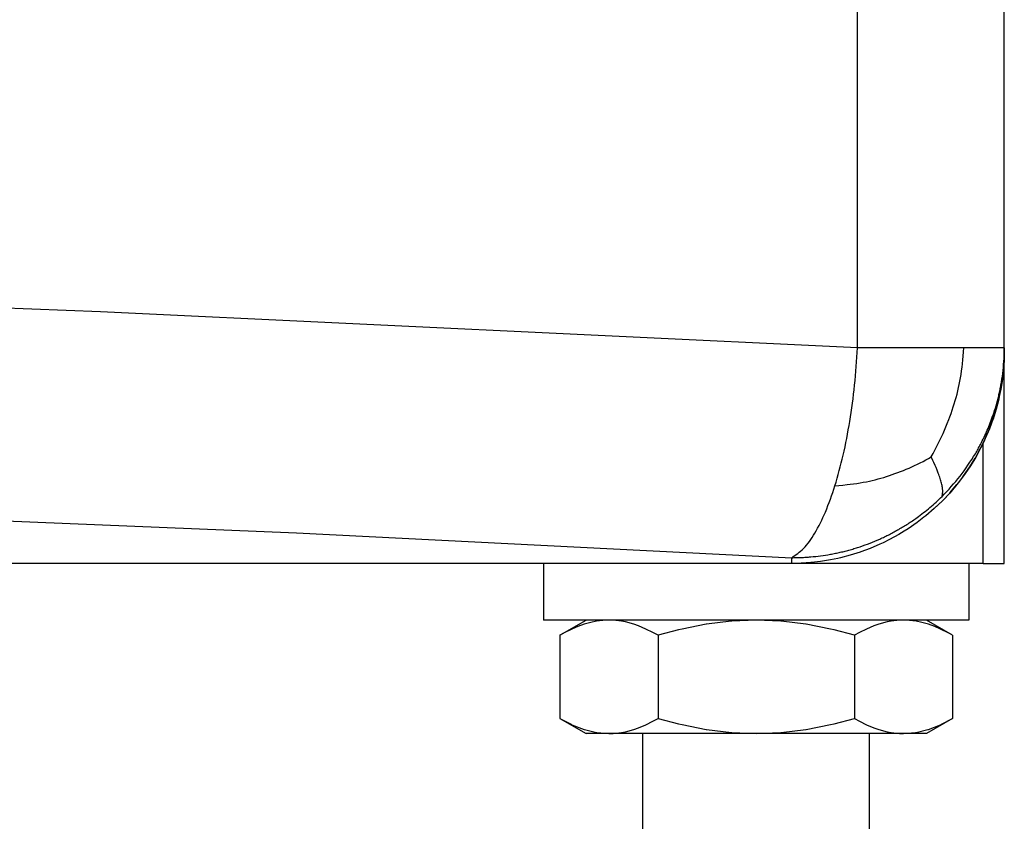
# Model space of a CAD drawing. Units: millimetres. Extents: x -895 to 696, y -1529 to 1859.
# Drawn here: x 566 to 636, y -635 to -579 of the extents above; entities that cross this region are included whole.
import ezdxf

# ---------------------------------------------------------------- set-up
doc = ezdxf.new("R2010")
doc.units = ezdxf.units.MM

# ---------------------------------------------------------------- blocks, each defined once
blk = doc.blocks.new('SE5770')
at = {"color": 7, "linetype": 'Continuous'}
blk.add_line((635.565, -616.997), (635.565, 220.003), dxfattribs=at)
blk = doc.blocks.new('SE5783')
at = {"color": 7, "linetype": 'Continuous'}
blk.add_line((634.065, -616.997), (635.565, -616.997), dxfattribs=at)
blk = doc.blocks.new('SE5784')
at = {"color": 7, "linetype": 'Continuous'}
blk.add_line((634.065, -616.997), (620.565, -616.997), dxfattribs=at)
blk = doc.blocks.new('SE5769')
at = {"color": 3, "linetype": 'Continuous'}
blk.add_line((634.065, -616.997), (634.065, -608.524), dxfattribs=at)
for name in ['SE5770', 'SE5784', 'SE5783']:
    blk.add_blockref(name, (0, 0))
blk = doc.blocks.new('SE6187')
at = {"color": 7, "linetype": 'Continuous'}
blk.add_line((635.565, -601.794), (635.565, 219.066), dxfattribs=at)
blk = doc.blocks.new('SE6189')
at = {"color": 7, "linetype": 'Continuous'}
blk.add_line((620.565, -616.997), (45.565, -616.997), dxfattribs=at)
blk = doc.blocks.new('SE6235')
at = {"color": 7, "linetype": 'Continuous'}
blk.add_line((635.561, -602.124), (635.565, -601.794), dxfattribs=at)
blk = doc.blocks.new('SE6236')
at = {"color": 7, "linetype": 'Continuous'}
blk.add_line((635.565, -601.997), (635.55, -602.664), dxfattribs=at)
blk = doc.blocks.new('SE6237')
at = {"color": 7, "linetype": 'Continuous'}
blk.add_line((635.55, -602.664), (635.504, -603.342), dxfattribs=at)
blk = doc.blocks.new('SE6238')
at = {"color": 7, "linetype": 'Continuous'}
blk.add_line((635.504, -603.342), (635.48, -603.587), dxfattribs=at)
blk = doc.blocks.new('SE6239')
at = {"color": 7, "linetype": 'Continuous'}
blk.add_line((635.48, -603.587), (635.426, -604.029), dxfattribs=at)
blk = doc.blocks.new('SE6240')
at = {"color": 7, "linetype": 'Continuous'}
blk.add_line((635.426, -604.029), (635.315, -604.722), dxfattribs=at)
blk = doc.blocks.new('SE6241')
at = {"color": 7, "linetype": 'Continuous'}
blk.add_line((635.315, -604.722), (635.214, -605.222), dxfattribs=at)
blk = doc.blocks.new('SE6242')
at = {"color": 7, "linetype": 'Continuous'}
blk.add_line((635.214, -605.222), (635.168, -605.424), dxfattribs=at)
blk = doc.blocks.new('SE6243')
at = {"color": 7, "linetype": 'Continuous'}
blk.add_line((635.168, -605.424), (634.987, -606.119), dxfattribs=at)
blk = doc.blocks.new('SE6244')
at = {"color": 7, "linetype": 'Continuous'}
blk.add_line((634.987, -606.119), (634.769, -606.817), dxfattribs=at)
blk = doc.blocks.new('SE6245')
at = {"color": 7, "linetype": 'Continuous'}
blk.add_line((634.769, -606.817), (634.757, -606.852), dxfattribs=at)
blk = doc.blocks.new('SE6246')
at = {"color": 7, "linetype": 'Continuous'}
blk.add_line((634.757, -606.852), (634.513, -607.512), dxfattribs=at)
blk = doc.blocks.new('SE6247')
at = {"color": 7, "linetype": 'Continuous'}
blk.add_line((634.513, -607.512), (634.221, -608.201), dxfattribs=at)
blk = doc.blocks.new('SE6248')
at = {"color": 7, "linetype": 'Continuous'}
blk.add_line((634.221, -608.201), (634.117, -608.425), dxfattribs=at)
blk = doc.blocks.new('SE6249')
at = {"color": 7, "linetype": 'Continuous'}
blk.add_line((634.117, -608.425), (633.892, -608.88), dxfattribs=at)
blk = doc.blocks.new('SE6250')
at = {"color": 7, "linetype": 'Continuous'}
blk.add_line((633.892, -608.88), (633.526, -609.547), dxfattribs=at)
blk = doc.blocks.new('SE6251')
at = {"color": 7, "linetype": 'Continuous'}
blk.add_line((633.526, -609.547), (633.3, -609.921), dxfattribs=at)
blk = doc.blocks.new('SE6252')
at = {"color": 7, "linetype": 'Continuous'}
blk.add_line((633.3, -609.921), (633.123, -610.199), dxfattribs=at)
blk = doc.blocks.new('SE6253')
at = {"color": 7, "linetype": 'Continuous'}
blk.add_line((633.123, -610.199), (632.686, -610.832), dxfattribs=at)
blk = doc.blocks.new('SE6254')
at = {"color": 7, "linetype": 'Continuous'}
blk.add_line((632.686, -610.832), (632.317, -611.318), dxfattribs=at)
blk = doc.blocks.new('SE6255')
at = {"color": 7, "linetype": 'Continuous'}
blk.add_line((632.317, -611.318), (632.214, -611.445), dxfattribs=at)
blk = doc.blocks.new('SE6256')
at = {"color": 7, "linetype": 'Continuous'}
blk.add_line((632.214, -611.445), (631.711, -612.035), dxfattribs=at)
blk = doc.blocks.new('SE6257')
at = {"color": 7, "linetype": 'Continuous'}
blk.add_line((631.711, -612.035), (631.176, -612.598), dxfattribs=at)
blk = doc.blocks.new('SE6258')
at = {"color": 7, "linetype": 'Continuous'}
blk.add_line((631.176, -612.598), (630.614, -613.133), dxfattribs=at)
blk = doc.blocks.new('SE6259')
at = {"color": 7, "linetype": 'Continuous'}
blk.add_line((630.614, -613.133), (630.025, -613.637), dxfattribs=at)
blk = doc.blocks.new('SE6260')
at = {"color": 7, "linetype": 'Continuous'}
blk.add_line((630.025, -613.637), (629.898, -613.74), dxfattribs=at)
blk = doc.blocks.new('SE6261')
at = {"color": 7, "linetype": 'Continuous'}
blk.add_line((629.898, -613.74), (629.412, -614.109), dxfattribs=at)
blk = doc.blocks.new('SE6262')
at = {"color": 7, "linetype": 'Continuous'}
blk.add_line((629.412, -614.109), (628.779, -614.548), dxfattribs=at)
blk = doc.blocks.new('SE6263')
at = {"color": 7, "linetype": 'Continuous'}
blk.add_line((628.779, -614.548), (628.503, -614.724), dxfattribs=at)
blk = doc.blocks.new('SE6264')
at = {"color": 7, "linetype": 'Continuous'}
blk.add_line((628.503, -614.724), (628.127, -614.951), dxfattribs=at)
blk = doc.blocks.new('SE6265')
at = {"color": 7, "linetype": 'Continuous'}
blk.add_line((628.127, -614.951), (627.46, -615.318), dxfattribs=at)
blk = doc.blocks.new('SE6266')
at = {"color": 7, "linetype": 'Continuous'}
blk.add_line((627.46, -615.318), (627.011, -615.541), dxfattribs=at)
blk = doc.blocks.new('SE6267')
at = {"color": 7, "linetype": 'Continuous'}
blk.add_line((627.011, -615.541), (626.781, -615.648), dxfattribs=at)
blk = doc.blocks.new('SE6268')
at = {"color": 7, "linetype": 'Continuous'}
blk.add_line((626.781, -615.648), (626.092, -615.941), dxfattribs=at)
blk = doc.blocks.new('SE6269')
at = {"color": 7, "linetype": 'Continuous'}
blk.add_line((626.092, -615.941), (625.441, -616.182), dxfattribs=at)
blk = doc.blocks.new('SE6270')
at = {"color": 7, "linetype": 'Continuous'}
blk.add_line((625.441, -616.182), (625.396, -616.197), dxfattribs=at)
blk = doc.blocks.new('SE6271')
at = {"color": 7, "linetype": 'Continuous'}
blk.add_line((624.697, -616.416), (623.997, -616.599), dxfattribs=at)
blk = doc.blocks.new('SE6272')
at = {"color": 7, "linetype": 'Continuous'}
blk.add_line((623.997, -616.599), (623.814, -616.64), dxfattribs=at)
blk = doc.blocks.new('SE6273')
at = {"color": 7, "linetype": 'Continuous'}
blk.add_line((623.814, -616.64), (623.298, -616.746), dxfattribs=at)
blk = doc.blocks.new('SE6274')
at = {"color": 7, "linetype": 'Continuous'}
blk.add_line((623.298, -616.746), (622.603, -616.857), dxfattribs=at)
blk = doc.blocks.new('SE6275')
at = {"color": 7, "linetype": 'Continuous'}
blk.add_line((622.603, -616.857), (622.168, -616.911), dxfattribs=at)
blk = doc.blocks.new('SE6276')
at = {"color": 7, "linetype": 'Continuous'}
blk.add_line((622.168, -616.911), (621.915, -616.936), dxfattribs=at)
blk = doc.blocks.new('SE6277')
at = {"color": 7, "linetype": 'Continuous'}
blk.add_line((621.915, -616.936), (621.234, -616.982), dxfattribs=at)
blk = doc.blocks.new('SE6278')
at = {"color": 7, "linetype": 'Continuous'}
blk.add_line((625.396, -616.197), (624.697, -616.416), dxfattribs=at)
blk = doc.blocks.new('SE6279')
at = {"color": 7, "linetype": 'Continuous'}
blk.add_line((621.234, -616.982), (620.565, -616.997), dxfattribs=at)
blk = doc.blocks.new('SE6280')
at = {"color": 7, "linetype": 'Continuous'}
blk.add_line((635.565, -601.794), (635.565, -601.997), dxfattribs=at)
blk = doc.blocks.new('SE6586')
at = {"color": 7, "linetype": 'Continuous'}
blk.add_line((631.242, -612.529), (631.711, -612.035), dxfattribs=at)
blk = doc.blocks.new('SE6587')
at = {"color": 7, "linetype": 'Continuous'}
blk.add_line((632.642, -610.89), (632.686, -610.832), dxfattribs=at)
blk = doc.blocks.new('SE6588')
at = {"color": 7, "linetype": 'Continuous'}
blk.add_line((632.686, -610.832), (633.123, -610.199), dxfattribs=at)
blk = doc.blocks.new('SE6589')
at = {"color": 7, "linetype": 'Continuous'}
blk.add_line((633.123, -610.199), (633.137, -610.177), dxfattribs=at)
blk = doc.blocks.new('SE6590')
at = {"color": 7, "linetype": 'Continuous'}
blk.add_line((633.137, -610.177), (633.503, -609.585), dxfattribs=at)
blk = doc.blocks.new('SE6591')
at = {"color": 7, "linetype": 'Continuous'}
blk.add_line((633.503, -609.585), (633.526, -609.547), dxfattribs=at)
blk = doc.blocks.new('SE6592')
at = {"color": 7, "linetype": 'Continuous'}
blk.add_line((633.526, -609.547), (633.892, -608.88), dxfattribs=at)
blk = doc.blocks.new('SE6593')
at = {"color": 7, "linetype": 'Continuous'}
blk.add_line((633.892, -608.88), (634.212, -608.222), dxfattribs=at)
blk = doc.blocks.new('SE6594')
at = {"color": 7, "linetype": 'Continuous'}
blk.add_line((634.212, -608.222), (634.221, -608.201), dxfattribs=at)
blk = doc.blocks.new('SE6595')
at = {"color": 7, "linetype": 'Continuous'}
blk.add_line((634.221, -608.201), (634.513, -607.512), dxfattribs=at)
blk = doc.blocks.new('SE6596')
at = {"color": 7, "linetype": 'Continuous'}
blk.add_line((634.513, -607.512), (634.783, -606.771), dxfattribs=at)
blk = doc.blocks.new('SE6597')
at = {"color": 7, "linetype": 'Continuous'}
blk.add_line((634.783, -606.771), (634.987, -606.119), dxfattribs=at)
blk = doc.blocks.new('SE6598')
at = {"color": 7, "linetype": 'Continuous'}
blk.add_line((634.987, -606.119), (635.168, -605.424), dxfattribs=at)
blk = doc.blocks.new('SE6599')
at = {"color": 7, "linetype": 'Continuous'}
blk.add_line((635.168, -605.424), (635.17, -605.413), dxfattribs=at)
blk = doc.blocks.new('SE6600')
at = {"color": 7, "linetype": 'Continuous'}
blk.add_line((635.315, -604.722), (635.426, -604.029), dxfattribs=at)
blk = doc.blocks.new('SE6601')
at = {"color": 7, "linetype": 'Continuous'}
blk.add_line((635.426, -604.029), (635.315, -604.722), dxfattribs=at)
blk = doc.blocks.new('SE6602')
at = {"color": 7, "linetype": 'Continuous'}
blk.add_line((635.55, -602.664), (635.504, -603.342), dxfattribs=at)
blk = doc.blocks.new('SE6603')
at = {"color": 7, "linetype": 'Continuous'}
blk.add_line((635.504, -603.342), (635.55, -602.664), dxfattribs=at)
blk = doc.blocks.new('SE6604')
at = {"color": 7, "linetype": 'Continuous'}
blk.add_line((635.168, -605.424), (634.987, -606.119), dxfattribs=at)
blk = doc.blocks.new('SE6605')
at = {"color": 7, "linetype": 'Continuous'}
blk.add_line((634.987, -606.119), (634.769, -606.817), dxfattribs=at)
blk = doc.blocks.new('SE6606')
at = {"color": 7, "linetype": 'Continuous'}
blk.add_line((634.513, -607.512), (634.221, -608.201), dxfattribs=at)
blk = doc.blocks.new('SE6607')
at = {"color": 7, "linetype": 'Continuous'}
blk.add_line((635.504, -603.342), (635.55, -602.664), dxfattribs=at)
blk = doc.blocks.new('SE6608')
at = {"color": 7, "linetype": 'Continuous'}
blk.add_line((635.426, -604.029), (635.315, -604.722), dxfattribs=at)
blk = doc.blocks.new('SE6609')
at = {"color": 7, "linetype": 'Continuous'}
blk.add_line((633.798, -609.059), (633.892, -608.88), dxfattribs=at)
blk = doc.blocks.new('SE6610')
at = {"color": 7, "linetype": 'Continuous'}
blk.add_line((631.217, -612.555), (631.711, -612.035), dxfattribs=at)
blk = doc.blocks.new('SE6611')
at = {"color": 7, "linetype": 'Continuous'}
blk.add_line((630.685, -613.064), (631.176, -612.598), dxfattribs=at)
blk = doc.blocks.new('SE6612')
at = {"color": 7, "linetype": 'Continuous'}
blk.add_line((631.728, -612.015), (632.214, -611.445), dxfattribs=at)
blk = doc.blocks.new('SE6613')
at = {"color": 7, "linetype": 'Continuous'}
blk.add_line((633.526, -609.547), (633.892, -608.88), dxfattribs=at)
blk = doc.blocks.new('SE6614')
at = {"color": 7, "linetype": 'Continuous'}
blk.add_line((632.686, -610.832), (632.703, -610.808), dxfattribs=at)
blk = doc.blocks.new('SE6615')
at = {"color": 7, "linetype": 'Continuous'}
blk.add_line((632.703, -610.808), (633.123, -610.199), dxfattribs=at)
blk = doc.blocks.new('SE6617')
at = {"color": 7, "linetype": 'Continuous'}
blk.add_arc((620.565, -601.996), 15, 346.79033, 359.99944, dxfattribs=at)
blk = doc.blocks.new('SE6186')
at = {"color": 3, "linetype": 'Continuous'}
for p, q in [((625.202, -601.793), (625.202, 219.066)), ((571.799, -599.252), (515.88, -597.172)), ((625.202, -601.793), (571.799, -599.252)), ((632.661, -602.375), (632.682, -602.09)), ((632.682, -602.09), (632.701, -601.794)), ((632.583, -603.173), (632.612, -602.915)), ((632.612, -602.915), (632.638, -602.65)), ((632.638, -602.65), (632.661, -602.375)), ((632.516, -603.668), (632.551, -603.423)), ((632.551, -603.423), (632.583, -603.173)), ((632.391, -604.376), (632.436, -604.144)), ((632.436, -604.144), (632.478, -603.908)), ((632.478, -603.908), (632.516, -603.668)), ((632.232, -605.062), (632.289, -604.835)), ((632.289, -604.835), (632.342, -604.606)), ((632.342, -604.606), (632.391, -604.376)), ((632.039, -605.742), (632.107, -605.515)), ((632.107, -605.515), (632.172, -605.289)), ((632.172, -605.289), (632.232, -605.062)), ((631.809, -606.427), (631.89, -606.198)), ((631.89, -606.198), (631.966, -605.969)), ((631.966, -605.969), (632.039, -605.742)), ((631.544, -607.124), (631.654, -606.844)), ((631.654, -606.844), (631.725, -606.658)), ((631.725, -606.658), (631.809, -606.427)), ((631.243, -607.832), (631.347, -607.595)), ((631.347, -607.595), (631.447, -607.358)), ((631.447, -607.358), (631.544, -607.124)), ((630.907, -608.546), (631.023, -608.308)), ((631.023, -608.308), (631.178, -607.974)), ((631.178, -607.974), (631.243, -607.832)), ((630.54, -609.256), (630.666, -609.02)), ((630.666, -609.02), (630.812, -608.736)), ((630.812, -608.736), (630.907, -608.546)), ((629.637, -609.901), (629.833, -609.801)), ((629.833, -609.801), (630.028, -609.699)), ((630.028, -609.699), (630.221, -609.595)), ((630.221, -609.595), (630.412, -609.489)), ((630.412, -609.489), (630.54, -609.256)), ((630.525, -609.735), (630.412, -609.489)), ((630.59, -609.879), (630.525, -609.735)), ((630.682, -610.089), (630.59, -609.879)), ((628.051, -610.595), (628.249, -610.519)), ((628.249, -610.519), (628.447, -610.439)), ((628.447, -610.439), (628.645, -610.357)), ((628.645, -610.357), (628.844, -610.271)), ((628.844, -610.271), (629.042, -610.183)), ((629.042, -610.183), (629.225, -610.099)), ((629.225, -610.099), (629.439, -609.997)), ((629.439, -609.997), (629.637, -609.901)), ((630.749, -610.247), (630.682, -610.089)), ((630.82, -610.422), (630.749, -610.247)), ((630.902, -610.631), (630.82, -610.422)), ((625.395, -611.318), (625.617, -611.279)), ((625.617, -611.279), (625.833, -611.238)), ((625.833, -611.238), (626.045, -611.194)), ((626.045, -611.194), (626.254, -611.148)), ((626.254, -611.148), (626.459, -611.098)), ((626.459, -611.098), (626.662, -611.046)), ((626.662, -611.046), (626.862, -610.99)), ((626.862, -610.99), (627.062, -610.932)), ((627.062, -610.932), (627.26, -610.871)), ((627.26, -610.871), (627.458, -610.807)), ((627.458, -610.807), (627.656, -610.739)), ((627.656, -610.739), (627.853, -610.669)), ((627.853, -610.669), (628.051, -610.595)), ((630.939, -610.731), (630.902, -610.631)), ((630.975, -610.828), (630.939, -610.731)), ((631.008, -610.922), (630.975, -610.828)), ((631.039, -611.013), (631.008, -610.922)), ((631.067, -611.102), (631.039, -611.013)), ((631.093, -611.187), (631.067, -611.102)), ((631.117, -611.27), (631.093, -611.187)), ((631.138, -611.35), (631.117, -611.27)), ((623.615, -611.531), (623.901, -611.506)), ((623.901, -611.506), (624.175, -611.479)), ((624.175, -611.479), (624.489, -611.445)), ((624.489, -611.445), (624.69, -611.421)), ((624.69, -611.421), (624.933, -611.389)), ((624.933, -611.389), (625.167, -611.355)), ((625.167, -611.355), (625.395, -611.318)), ((631.157, -611.427), (631.138, -611.35)), ((631.174, -611.502), (631.157, -611.427)), ((631.185, -611.56), (631.174, -611.502)), ((631.188, -611.574), (631.185, -611.56)), ((631.199, -611.645), (631.188, -611.574)), ((631.208, -611.713), (631.199, -611.645)), ((631.214, -611.779), (631.208, -611.713)), ((631.218, -611.844), (631.214, -611.779)), ((631.214, -612.032), (631.218, -611.97)), ((631.219, -611.882), (631.218, -611.844)), ((631.218, -611.97), (631.219, -611.908)), ((631.219, -611.908), (631.219, -611.882)), ((532.497, -612.643), (585.63, -614.842)), ((631.172, -612.277), (631.186, -612.215)), ((631.186, -612.215), (631.198, -612.154)), ((631.198, -612.154), (631.207, -612.093)), ((631.207, -612.093), (631.209, -612.081)), ((631.209, -612.081), (631.214, -612.032)), ((585.63, -614.842), (620.565, -616.593)), ((620.565, -616.997), (620.565, -616.593))]:
    blk.add_line(p, q, dxfattribs=at)
for points, knots in [([(623.615, -611.531), (623.819, -610.815), (624.246, -609.318), (624.69, -606.941), (625.034, -604.41), (625.145, -602.673), (625.202, -601.793)], [0, 0, 0, 0, 0.225699, 0.472136, 0.732655, 1, 1, 1, 1]), ([(632.701, -601.794), (632.191, -601.794), (631.085, -601.794), (629.31, -601.793), (627.32, -601.793), (625.927, -601.793), (625.202, -601.793)], [0, 0, 0, 0, 0.203817, 0.442458, 0.710048, 1, 1, 1, 1]), ([(635.565, -601.794), (635.464, -601.794), (635.221, -601.794), (634.677, -601.794), (633.823, -601.794), (633.112, -601.794), (632.701, -601.794)], [0, 0, 0, 0, 0.105975, 0.254505, 0.569398, 1, 1, 1, 1]), ([(635.426, -603.807), (635.461, -603.528), (635.53, -602.968), (635.551, -602.405), (635.561, -602.124)], [0, 0, 0, 0, 0.499999, 1, 1, 1, 1]), ([(635.314, -604.494), (635.335, -604.38), (635.376, -604.151), (635.409, -603.922), (635.426, -603.807)], [0, 0, 0, 0, 0.50001, 1, 1, 1, 1]), ([(635.168, -605.183), (635.194, -605.069), (635.247, -604.84), (635.292, -604.609), (635.314, -604.494)], [0, 0, 0, 0, 0.500016, 1, 1, 1, 1]), ([(634.986, -605.876), (635.018, -605.761), (635.083, -605.531), (635.14, -605.299), (635.168, -605.183)], [0, 0, 0, 0, 0.500023, 1, 1, 1, 1]), ([(634.767, -606.566), (634.806, -606.452), (634.883, -606.223), (634.951, -605.991), (634.986, -605.876)], [0, 0, 0, 0, 0.500029, 1, 1, 1, 1]), ([(633.889, -608.605), (634.055, -608.274), (634.386, -607.61), (634.64, -606.914), (634.767, -606.566)], [0, 0, 0, 0, 0.500124, 1, 1, 1, 1]), ([(633.523, -609.264), (633.586, -609.156), (633.712, -608.938), (633.83, -608.716), (633.889, -608.605)], [0, 0, 0, 0, 0.500052, 1, 1, 1, 1]), ([(631.172, -612.277), (631.613, -611.812), (632.494, -610.884), (633.18, -609.804), (633.523, -609.264)], [0, 0, 0, 0, 0.5003238, 1, 1, 1, 1]), ([(620.565, -616.593), (620.854, -616.394), (621.514, -615.938), (622.273, -614.789), (623.018, -613.307), (623.405, -612.155), (623.615, -611.531)], [0, 0, 0, 0, 0.1732557, 0.3964204, 0.673061, 1, 1, 1, 1]), ([(629.407, -613.767), (629.716, -613.535), (630.333, -613.073), (630.892, -612.542), (631.172, -612.277)], [0, 0, 0, 0, 0.500192, 1, 1, 1, 1]), ([(628.773, -614.198), (628.88, -614.128), (629.094, -613.989), (629.303, -613.841), (629.407, -613.767)], [0, 0, 0, 0, 0.500064, 1, 1, 1, 1]), ([(627.455, -614.956), (627.567, -614.898), (627.792, -614.782), (628.012, -614.657), (628.122, -614.595)], [0, 0, 0, 0, 0.5000608, 1, 1, 1, 1]), ([(628.122, -614.595), (628.232, -614.531), (628.451, -614.403), (628.666, -614.267), (628.773, -614.198)], [0, 0, 0, 0, 0.500063, 1, 1, 1, 1]), ([(625.391, -615.819), (625.625, -615.738), (626.093, -615.575), (626.548, -615.379), (626.775, -615.281)], [0, 0, 0, 0, 0.500107, 1, 1, 1, 1]), ([(626.775, -615.281), (626.89, -615.229), (627.118, -615.125), (627.343, -615.012), (627.455, -614.956)], [0, 0, 0, 0, 0.5000582, 1, 1, 1, 1]), ([(623.993, -616.211), (624.11, -616.184), (624.344, -616.129), (624.577, -616.065), (624.693, -616.033)], [0, 0, 0, 0, 0.5000429, 1, 1, 1, 1]), ([(624.693, -616.033), (624.81, -616), (625.044, -615.932), (625.276, -615.857), (625.391, -615.819)], [0, 0, 0, 0, 0.5000473, 1, 1, 1, 1]), ([(620.565, -616.593), (620.676, -616.593), (620.9, -616.592), (621.123, -616.584), (621.234, -616.58)], [0, 0, 0, 0, 0.500018, 1, 1, 1, 1]), ([(621.234, -616.58), (621.348, -616.575), (621.574, -616.565), (621.8, -616.546), (621.913, -616.537)], [0, 0, 0, 0, 0.500023, 1, 1, 1, 1]), ([(621.913, -616.537), (622.145, -616.515), (622.607, -616.47), (623.066, -616.393), (623.295, -616.354)], [0, 0, 0, 0, 0.5000615, 1, 1, 1, 1]), ([(623.295, -616.354), (623.412, -616.332), (623.645, -616.289), (623.877, -616.237), (623.993, -616.211)], [0, 0, 0, 0, 0.500038, 1, 1, 1, 1])]:
    blk.add_open_spline(points, degree=3, knots=knots, dxfattribs=at)
for name in ['SE6187', 'SE6617', 'SE6236', 'SE6235', 'SE6280', 'SE6237', 'SE6602', 'SE6603', 'SE6607', 'SE6239', 'SE6238', 'SE6240', 'SE6600', 'SE6601', 'SE6608', 'SE6241', 'SE6243', 'SE6598', 'SE6604', 'SE6242', 'SE6599', 'SE6244', 'SE6605', 'SE6597', 'SE6596', 'SE6246', 'SE6245', 'SE6247', 'SE6595', 'SE6606', 'SE6593', 'SE6249', 'SE6248', 'SE6594', 'SE6250', 'SE6592', 'SE6613', 'SE6609', 'SE6590', 'SE6251', 'SE6591', 'SE6253', 'SE6588', 'SE6615', 'SE6252', 'SE6589', 'SE6254', 'SE6587', 'SE6614', 'SE6256', 'SE6612', 'SE6255', 'SE6258', 'SE6611', 'SE6257', 'SE6610', 'SE6586', 'SE6259', 'SE6261', 'SE6260', 'SE6264', 'SE6263', 'SE6262', 'SE6266', 'SE6265', 'SE6269', 'SE6268', 'SE6267', 'SE6274', 'SE6273', 'SE6272', 'SE6271', 'SE6278', 'SE6270', 'SE6189', 'SE6279', 'SE6277', 'SE6276', 'SE6275']:
    blk.add_blockref(name, (0, 0))
blk = doc.blocks.new('SE6185')
blk.add_blockref('SE6186', (0, 0))
blk = doc.blocks.new('SE5768')
for name in ['SE6185', 'SE5769']:
    blk.add_blockref(name, (0, 0))
blk = doc.blocks.new('SE6878')
at = {"color": 7, "linetype": 'Continuous'}
blk.add_line((618.837, -620.997), (603.065, -620.997), dxfattribs=at)
blk = doc.blocks.new('SE6879')
at = {"color": 7, "linetype": 'Continuous'}
blk.add_line((633.065, -620.997), (618.837, -620.997), dxfattribs=at)
blk = doc.blocks.new('SE6880')
at = {"color": 7, "linetype": 'Continuous'}
blk.add_line((603.065, -616.997), (603.065, -620.997), dxfattribs=at)
blk = doc.blocks.new('SE6881')
at = {"color": 7, "linetype": 'Continuous'}
blk.add_line((633.065, -616.997), (633.065, -620.997), dxfattribs=at)
blk = doc.blocks.new('SE6877')
for name in ['SE6880', 'SE6881', 'SE6878', 'SE6879']:
    blk.add_blockref(name, (0, 0))
blk = doc.blocks.new('SE6871')
blk.add_blockref('SE6877', (0, 0))
blk = doc.blocks.new('SE7863')
at = {"color": 7, "linetype": 'Continuous'}
blk.add_line((618.065, -628.997), (607.673, -628.997), dxfattribs=at)
blk = doc.blocks.new('SE7864')
at = {"color": 7, "linetype": 'Continuous'}
blk.add_line((611.137, -627.925), (612.571, -628.305), dxfattribs=at)
blk = doc.blocks.new('SE7865')
at = {"color": 7, "linetype": 'Continuous'}
blk.add_line((612.571, -628.305), (612.836, -628.367), dxfattribs=at)
blk = doc.blocks.new('SE7866')
at = {"color": 7, "linetype": 'Continuous'}
blk.add_line((612.836, -628.367), (614.54, -628.704), dxfattribs=at)
blk = doc.blocks.new('SE7867')
at = {"color": 7, "linetype": 'Continuous'}
blk.add_line((614.54, -628.704), (614.562, -628.707), dxfattribs=at)
blk = doc.blocks.new('SE7868')
at = {"color": 7, "linetype": 'Continuous'}
blk.add_line((614.562, -628.707), (616.309, -628.923), dxfattribs=at)
blk = doc.blocks.new('SE7869')
at = {"color": 7, "linetype": 'Continuous'}
blk.add_line((616.309, -628.923), (616.339, -628.925), dxfattribs=at)
blk = doc.blocks.new('SE7870')
at = {"color": 7, "linetype": 'Continuous'}
blk.add_line((616.339, -628.925), (618.065, -628.997), dxfattribs=at)
blk = doc.blocks.new('SE7871')
at = {"color": 7, "linetype": 'Continuous'}
blk.add_line((604.209, -627.925), (604.998, -628.339), dxfattribs=at)
blk = doc.blocks.new('SE7872')
at = {"color": 7, "linetype": 'Continuous'}
blk.add_line((604.998, -628.339), (605.059, -628.368), dxfattribs=at)
blk = doc.blocks.new('SE7873')
at = {"color": 7, "linetype": 'Continuous'}
blk.add_line((605.059, -628.368), (605.92, -628.707), dxfattribs=at)
blk = doc.blocks.new('SE7874')
at = {"color": 7, "linetype": 'Continuous'}
blk.add_line((605.92, -628.707), (605.951, -628.717), dxfattribs=at)
blk = doc.blocks.new('SE7875')
at = {"color": 7, "linetype": 'Continuous'}
blk.add_line((605.951, -628.717), (606.793, -628.922), dxfattribs=at)
blk = doc.blocks.new('SE7876')
at = {"color": 7, "linetype": 'Continuous'}
blk.add_line((606.793, -628.922), (606.829, -628.928), dxfattribs=at)
blk = doc.blocks.new('SE7877')
at = {"color": 7, "linetype": 'Continuous'}
blk.add_line((606.829, -628.928), (607.673, -628.997), dxfattribs=at)
blk = doc.blocks.new('SE7878')
at = {"color": 7, "linetype": 'Continuous'}
blk.add_line((607.673, -628.997), (607.961, -628.989), dxfattribs=at)
blk = doc.blocks.new('SE7879')
at = {"color": 7, "linetype": 'Continuous'}
blk.add_line((607.961, -628.989), (608.551, -628.923), dxfattribs=at)
blk = doc.blocks.new('SE7880')
at = {"color": 7, "linetype": 'Continuous'}
blk.add_line((608.551, -628.923), (608.835, -628.868), dxfattribs=at)
blk = doc.blocks.new('SE7881')
at = {"color": 7, "linetype": 'Continuous'}
blk.add_line((608.835, -628.868), (609.423, -628.708), dxfattribs=at)
blk = doc.blocks.new('SE7882')
at = {"color": 7, "linetype": 'Continuous'}
blk.add_line((609.423, -628.708), (609.76, -628.589), dxfattribs=at)
blk = doc.blocks.new('SE7883')
at = {"color": 7, "linetype": 'Continuous'}
blk.add_line((609.76, -628.589), (610.286, -628.368), dxfattribs=at)
blk = doc.blocks.new('SE7884')
at = {"color": 7, "linetype": 'Continuous'}
blk.add_line((610.286, -628.368), (610.78, -628.123), dxfattribs=at)
blk = doc.blocks.new('SE7885')
at = {"color": 7, "linetype": 'Continuous'}
blk.add_line((610.78, -628.123), (611.137, -627.925), dxfattribs=at)
blk = doc.blocks.new('SE7886')
at = {"color": 7, "linetype": 'Continuous'}
blk.add_line((607.673, -628.997), (606.065, -628.997), dxfattribs=at)
blk = doc.blocks.new('SE7887')
at = {"color": 7, "linetype": 'Continuous'}
blk.add_line((611.137, -622.068), (611.137, -627.925), dxfattribs=at)
blk = doc.blocks.new('SE7888')
at = {"color": 7, "linetype": 'Continuous'}
blk.add_line((604.209, -622.068), (604.209, -627.925), dxfattribs=at)
blk = doc.blocks.new('SE7889')
at = {"color": 7, "linetype": 'Continuous'}
blk.add_line((624.993, -627.925), (625.351, -628.123), dxfattribs=at)
blk = doc.blocks.new('SE7890')
at = {"color": 7, "linetype": 'Continuous'}
blk.add_line((625.351, -628.123), (625.843, -628.368), dxfattribs=at)
blk = doc.blocks.new('SE7891')
at = {"color": 7, "linetype": 'Continuous'}
blk.add_line((625.843, -628.368), (626.37, -628.589), dxfattribs=at)
blk = doc.blocks.new('SE7892')
at = {"color": 7, "linetype": 'Continuous'}
blk.add_line((626.37, -628.589), (626.705, -628.707), dxfattribs=at)
blk = doc.blocks.new('SE7893')
at = {"color": 7, "linetype": 'Continuous'}
blk.add_line((626.705, -628.707), (627.294, -628.868), dxfattribs=at)
blk = doc.blocks.new('SE7894')
at = {"color": 7, "linetype": 'Continuous'}
blk.add_line((627.294, -628.868), (627.577, -628.922), dxfattribs=at)
blk = doc.blocks.new('SE7895')
at = {"color": 7, "linetype": 'Continuous'}
blk.add_line((627.577, -628.922), (628.169, -628.989), dxfattribs=at)
blk = doc.blocks.new('SE7896')
at = {"color": 7, "linetype": 'Continuous'}
blk.add_line((628.169, -628.989), (628.457, -628.997), dxfattribs=at)
blk = doc.blocks.new('SE7897')
at = {"color": 7, "linetype": 'Continuous'}
blk.add_line((628.457, -628.997), (629.301, -628.928), dxfattribs=at)
blk = doc.blocks.new('SE7898')
at = {"color": 7, "linetype": 'Continuous'}
blk.add_line((629.301, -628.928), (629.336, -628.923), dxfattribs=at)
blk = doc.blocks.new('SE7899')
at = {"color": 7, "linetype": 'Continuous'}
blk.add_line((629.336, -628.923), (630.179, -628.717), dxfattribs=at)
blk = doc.blocks.new('SE7900')
at = {"color": 7, "linetype": 'Continuous'}
blk.add_line((630.179, -628.717), (630.207, -628.708), dxfattribs=at)
blk = doc.blocks.new('SE7901')
at = {"color": 7, "linetype": 'Continuous'}
blk.add_line((630.207, -628.708), (631.071, -628.368), dxfattribs=at)
blk = doc.blocks.new('SE7902')
at = {"color": 7, "linetype": 'Continuous'}
blk.add_line((631.071, -628.368), (631.132, -628.339), dxfattribs=at)
blk = doc.blocks.new('SE7903')
at = {"color": 7, "linetype": 'Continuous'}
blk.add_line((631.132, -628.339), (631.921, -627.925), dxfattribs=at)
blk = doc.blocks.new('SE7904')
at = {"color": 7, "linetype": 'Continuous'}
blk.add_line((630.065, -628.997), (628.457, -628.997), dxfattribs=at)
blk = doc.blocks.new('SE7905')
at = {"color": 7, "linetype": 'Continuous'}
blk.add_line((628.457, -628.997), (618.065, -628.997), dxfattribs=at)
blk = doc.blocks.new('SE7906')
at = {"color": 7, "linetype": 'Continuous'}
blk.add_line((618.065, -628.997), (619.791, -628.925), dxfattribs=at)
blk = doc.blocks.new('SE7907')
at = {"color": 7, "linetype": 'Continuous'}
blk.add_line((619.791, -628.925), (619.821, -628.923), dxfattribs=at)
blk = doc.blocks.new('SE7908')
at = {"color": 7, "linetype": 'Continuous'}
blk.add_line((619.821, -628.923), (621.568, -628.707), dxfattribs=at)
blk = doc.blocks.new('SE7909')
at = {"color": 7, "linetype": 'Continuous'}
blk.add_line((621.568, -628.707), (621.59, -628.704), dxfattribs=at)
blk = doc.blocks.new('SE7910')
at = {"color": 7, "linetype": 'Continuous'}
blk.add_line((621.59, -628.704), (623.294, -628.367), dxfattribs=at)
blk = doc.blocks.new('SE7911')
at = {"color": 7, "linetype": 'Continuous'}
blk.add_line((623.294, -628.367), (623.559, -628.305), dxfattribs=at)
blk = doc.blocks.new('SE7912')
at = {"color": 7, "linetype": 'Continuous'}
blk.add_line((623.559, -628.305), (624.993, -627.925), dxfattribs=at)
blk = doc.blocks.new('SE7913')
at = {"color": 7, "linetype": 'Continuous'}
blk.add_line((624.993, -622.068), (624.993, -627.925), dxfattribs=at)
blk = doc.blocks.new('SE7914')
at = {"color": 7, "linetype": 'Continuous'}
blk.add_line((631.921, -622.068), (631.921, -627.925), dxfattribs=at)
blk = doc.blocks.new('SE7915')
at = {"color": 7, "linetype": 'Continuous'}
blk.add_line((618.065, -620.997), (616.339, -621.068), dxfattribs=at)
blk = doc.blocks.new('SE7916')
at = {"color": 7, "linetype": 'Continuous'}
blk.add_line((616.339, -621.068), (616.305, -621.071), dxfattribs=at)
blk = doc.blocks.new('SE7917')
at = {"color": 7, "linetype": 'Continuous'}
blk.add_line((616.305, -621.071), (614.56, -621.286), dxfattribs=at)
blk = doc.blocks.new('SE7918')
at = {"color": 7, "linetype": 'Continuous'}
blk.add_line((614.56, -621.286), (614.541, -621.289), dxfattribs=at)
blk = doc.blocks.new('SE7919')
at = {"color": 7, "linetype": 'Continuous'}
blk.add_line((614.541, -621.289), (612.837, -621.625), dxfattribs=at)
blk = doc.blocks.new('SE7920')
at = {"color": 7, "linetype": 'Continuous'}
blk.add_line((612.837, -621.625), (612.571, -621.688), dxfattribs=at)
blk = doc.blocks.new('SE7921')
at = {"color": 7, "linetype": 'Continuous'}
blk.add_line((612.571, -621.688), (611.137, -622.068), dxfattribs=at)
blk = doc.blocks.new('SE7922')
at = {"color": 7, "linetype": 'Continuous'}
blk.add_line((611.137, -622.068), (610.78, -621.87), dxfattribs=at)
blk = doc.blocks.new('SE7923')
at = {"color": 7, "linetype": 'Continuous'}
blk.add_line((610.78, -621.87), (610.286, -621.625), dxfattribs=at)
blk = doc.blocks.new('SE7924')
at = {"color": 7, "linetype": 'Continuous'}
blk.add_line((610.286, -621.625), (609.76, -621.404), dxfattribs=at)
blk = doc.blocks.new('SE7925')
at = {"color": 7, "linetype": 'Continuous'}
blk.add_line((609.76, -621.404), (609.423, -621.285), dxfattribs=at)
blk = doc.blocks.new('SE7926')
at = {"color": 7, "linetype": 'Continuous'}
blk.add_line((609.423, -621.285), (608.835, -621.125), dxfattribs=at)
blk = doc.blocks.new('SE7927')
at = {"color": 7, "linetype": 'Continuous'}
blk.add_line((608.835, -621.125), (608.551, -621.07), dxfattribs=at)
blk = doc.blocks.new('SE7928')
at = {"color": 7, "linetype": 'Continuous'}
blk.add_line((608.551, -621.07), (607.961, -621.005), dxfattribs=at)
blk = doc.blocks.new('SE7929')
at = {"color": 7, "linetype": 'Continuous'}
blk.add_line((607.961, -621.005), (607.673, -620.997), dxfattribs=at)
blk = doc.blocks.new('SE7930')
at = {"color": 7, "linetype": 'Continuous'}
blk.add_line((607.673, -620.997), (607.25, -621.014), dxfattribs=at)
blk = doc.blocks.new('SE7931')
at = {"color": 7, "linetype": 'Continuous'}
blk.add_line((607.25, -621.014), (606.793, -621.071), dxfattribs=at)
blk = doc.blocks.new('SE7932')
at = {"color": 7, "linetype": 'Continuous'}
blk.add_line((606.793, -621.071), (606.389, -621.153), dxfattribs=at)
blk = doc.blocks.new('SE7933')
at = {"color": 7, "linetype": 'Continuous'}
blk.add_line((606.389, -621.153), (605.92, -621.286), dxfattribs=at)
blk = doc.blocks.new('SE7934')
at = {"color": 7, "linetype": 'Continuous'}
blk.add_line((605.92, -621.286), (605.478, -621.446), dxfattribs=at)
blk = doc.blocks.new('SE7935')
at = {"color": 7, "linetype": 'Continuous'}
blk.add_line((605.478, -621.446), (605.059, -621.625), dxfattribs=at)
blk = doc.blocks.new('SE7936')
at = {"color": 7, "linetype": 'Continuous'}
blk.add_line((605.059, -621.625), (604.471, -621.921), dxfattribs=at)
blk = doc.blocks.new('SE7937')
at = {"color": 7, "linetype": 'Continuous'}
blk.add_line((604.471, -621.921), (604.209, -622.068), dxfattribs=at)
blk = doc.blocks.new('SE7938')
at = {"color": 7, "linetype": 'Continuous'}
blk.add_line((631.921, -622.068), (631.66, -621.922), dxfattribs=at)
blk = doc.blocks.new('SE7939')
at = {"color": 7, "linetype": 'Continuous'}
blk.add_line((631.66, -621.922), (631.071, -621.625), dxfattribs=at)
blk = doc.blocks.new('SE7940')
at = {"color": 7, "linetype": 'Continuous'}
blk.add_line((631.071, -621.625), (630.652, -621.446), dxfattribs=at)
blk = doc.blocks.new('SE7941')
at = {"color": 7, "linetype": 'Continuous'}
blk.add_line((630.652, -621.446), (630.207, -621.285), dxfattribs=at)
blk = doc.blocks.new('SE7942')
at = {"color": 7, "linetype": 'Continuous'}
blk.add_line((630.207, -621.285), (629.74, -621.153), dxfattribs=at)
blk = doc.blocks.new('SE7943')
at = {"color": 7, "linetype": 'Continuous'}
blk.add_line((629.74, -621.153), (629.336, -621.07), dxfattribs=at)
blk = doc.blocks.new('SE7944')
at = {"color": 7, "linetype": 'Continuous'}
blk.add_line((629.336, -621.07), (628.88, -621.014), dxfattribs=at)
blk = doc.blocks.new('SE7945')
at = {"color": 7, "linetype": 'Continuous'}
blk.add_line((628.88, -621.014), (628.457, -620.997), dxfattribs=at)
blk = doc.blocks.new('SE7946')
at = {"color": 7, "linetype": 'Continuous'}
blk.add_line((628.457, -620.997), (628.169, -621.005), dxfattribs=at)
blk = doc.blocks.new('SE7947')
at = {"color": 7, "linetype": 'Continuous'}
blk.add_line((628.169, -621.005), (627.577, -621.071), dxfattribs=at)
blk = doc.blocks.new('SE7948')
at = {"color": 7, "linetype": 'Continuous'}
blk.add_line((627.577, -621.071), (627.294, -621.126), dxfattribs=at)
blk = doc.blocks.new('SE7949')
at = {"color": 7, "linetype": 'Continuous'}
blk.add_line((627.294, -621.126), (626.705, -621.286), dxfattribs=at)
blk = doc.blocks.new('SE7950')
at = {"color": 7, "linetype": 'Continuous'}
blk.add_line((626.705, -621.286), (626.37, -621.404), dxfattribs=at)
blk = doc.blocks.new('SE7951')
at = {"color": 7, "linetype": 'Continuous'}
blk.add_line((626.37, -621.404), (625.843, -621.625), dxfattribs=at)
blk = doc.blocks.new('SE7952')
at = {"color": 7, "linetype": 'Continuous'}
blk.add_line((625.843, -621.625), (625.351, -621.87), dxfattribs=at)
blk = doc.blocks.new('SE7953')
at = {"color": 7, "linetype": 'Continuous'}
blk.add_line((625.351, -621.87), (624.993, -622.068), dxfattribs=at)
blk = doc.blocks.new('SE7954')
at = {"color": 7, "linetype": 'Continuous'}
blk.add_line((624.993, -622.068), (623.559, -621.688), dxfattribs=at)
blk = doc.blocks.new('SE7955')
at = {"color": 7, "linetype": 'Continuous'}
blk.add_line((623.559, -621.688), (623.292, -621.625), dxfattribs=at)
blk = doc.blocks.new('SE7956')
at = {"color": 7, "linetype": 'Continuous'}
blk.add_line((623.292, -621.625), (621.59, -621.289), dxfattribs=at)
blk = doc.blocks.new('SE7957')
at = {"color": 7, "linetype": 'Continuous'}
blk.add_line((621.59, -621.289), (621.565, -621.285), dxfattribs=at)
blk = doc.blocks.new('SE7958')
at = {"color": 7, "linetype": 'Continuous'}
blk.add_line((621.565, -621.285), (619.822, -621.07), dxfattribs=at)
blk = doc.blocks.new('SE7959')
at = {"color": 7, "linetype": 'Continuous'}
blk.add_line((619.822, -621.07), (619.791, -621.068), dxfattribs=at)
blk = doc.blocks.new('SE7960')
at = {"color": 7, "linetype": 'Continuous'}
blk.add_line((619.791, -621.068), (618.065, -620.997), dxfattribs=at)
blk = doc.blocks.new('SE7961')
at = {"color": 7, "linetype": 'Continuous'}
blk.add_line((631.921, -622.068), (630.065, -620.997), dxfattribs=at)
blk = doc.blocks.new('SE7962')
at = {"color": 7, "linetype": 'Continuous'}
blk.add_line((604.209, -622.068), (606.065, -620.997), dxfattribs=at)
blk = doc.blocks.new('SE7963')
at = {"color": 7, "linetype": 'Continuous'}
blk.add_line((631.921, -627.925), (630.065, -628.997), dxfattribs=at)
blk = doc.blocks.new('SE7964')
at = {"color": 7, "linetype": 'Continuous'}
blk.add_line((604.209, -627.925), (606.065, -628.997), dxfattribs=at)
blk = doc.blocks.new('SE7862')
for name in ['SE7962', 'SE7931', 'SE7930', 'SE7929', 'SE7928', 'SE7915', 'SE7960', 'SE7947', 'SE7946', 'SE7945', 'SE7944', 'SE7961', 'SE7936', 'SE7935', 'SE7934', 'SE7933', 'SE7932', 'SE7927', 'SE7926', 'SE7925', 'SE7924', 'SE7923', 'SE7921', 'SE7920', 'SE7919', 'SE7918', 'SE7917', 'SE7916', 'SE7959', 'SE7958', 'SE7957', 'SE7956', 'SE7955', 'SE7954', 'SE7952', 'SE7951', 'SE7950', 'SE7949', 'SE7948', 'SE7943', 'SE7942', 'SE7941', 'SE7940', 'SE7939', 'SE7937', 'SE7888', 'SE7922', 'SE7887', 'SE7953', 'SE7913', 'SE7938', 'SE7914', 'SE7871', 'SE7964', 'SE7885', 'SE7864', 'SE7912', 'SE7889', 'SE7963', 'SE7903', 'SE7872', 'SE7873', 'SE7882', 'SE7883', 'SE7884', 'SE7865', 'SE7866', 'SE7910', 'SE7911', 'SE7890', 'SE7891', 'SE7892', 'SE7901', 'SE7902', 'SE7874', 'SE7875', 'SE7886', 'SE7876', 'SE7877', 'SE7878', 'SE7863', 'SE7879', 'SE7880', 'SE7881', 'SE7867', 'SE7868', 'SE7869', 'SE7870', 'SE7906', 'SE7905', 'SE7907', 'SE7908', 'SE7909', 'SE7893', 'SE7894', 'SE7895', 'SE7896', 'SE7897', 'SE7904', 'SE7898', 'SE7899', 'SE7900']:
    blk.add_blockref(name, (0, 0))
blk = doc.blocks.new('SE7966')
at = {"color": 7, "linetype": 'Continuous'}
blk.add_line((609.565, -645.497), (609.565, -648.997), dxfattribs=at)
blk = doc.blocks.new('SE7967')
at = {"color": 7, "linetype": 'Continuous'}
blk.add_line((609.75, -643.997), (626.38, -643.997), dxfattribs=at)
blk = doc.blocks.new('SE7968')
at = {"color": 7, "linetype": 'Continuous'}
blk.add_line((609.565, -645.497), (610.369, -645.067), dxfattribs=at)
blk = doc.blocks.new('SE7969')
at = {"color": 7, "linetype": 'Continuous'}
blk.add_line((610.369, -645.067), (611.196, -644.703), dxfattribs=at)
blk = doc.blocks.new('SE7970')
at = {"color": 7, "linetype": 'Continuous'}
blk.add_line((611.196, -644.703), (611.347, -644.646), dxfattribs=at)
blk = doc.blocks.new('SE7971')
at = {"color": 7, "linetype": 'Continuous'}
blk.add_line((611.347, -644.646), (612.488, -644.319), dxfattribs=at)
blk = doc.blocks.new('SE7972')
at = {"color": 7, "linetype": 'Continuous'}
blk.add_line((612.488, -644.319), (613.214, -644.21), dxfattribs=at)
blk = doc.blocks.new('SE7973')
at = {"color": 7, "linetype": 'Continuous'}
blk.add_line((613.214, -644.21), (613.819, -644.182), dxfattribs=at)
blk = doc.blocks.new('SE7974')
at = {"color": 7, "linetype": 'Continuous'}
blk.add_line((613.819, -644.182), (615.015, -644.294), dxfattribs=at)
blk = doc.blocks.new('SE7975')
at = {"color": 7, "linetype": 'Continuous'}
blk.add_line((615.015, -644.294), (615.141, -644.318), dxfattribs=at)
blk = doc.blocks.new('SE7976')
at = {"color": 7, "linetype": 'Continuous'}
blk.add_line((615.141, -644.318), (616.433, -644.703), dxfattribs=at)
blk = doc.blocks.new('SE7977')
at = {"color": 7, "linetype": 'Continuous'}
blk.add_line((616.433, -644.703), (616.963, -644.926), dxfattribs=at)
blk = doc.blocks.new('SE7978')
at = {"color": 7, "linetype": 'Continuous'}
blk.add_line((616.963, -644.926), (617.262, -645.067), dxfattribs=at)
blk = doc.blocks.new('SE7979')
at = {"color": 7, "linetype": 'Continuous'}
blk.add_line((617.262, -645.067), (618.065, -645.497), dxfattribs=at)
blk = doc.blocks.new('SE7980')
at = {"color": 7, "linetype": 'Continuous'}
blk.add_line((609.565, -645.497), (609.565, -644.182), dxfattribs=at)
blk = doc.blocks.new('SE7981')
at = {"color": 7, "linetype": 'Continuous'}
blk.add_line((618.065, -648.997), (617.26, -649.427), dxfattribs=at)
blk = doc.blocks.new('SE7982')
at = {"color": 7, "linetype": 'Continuous'}
blk.add_line((617.26, -649.427), (616.433, -649.79), dxfattribs=at)
blk = doc.blocks.new('SE7983')
at = {"color": 7, "linetype": 'Continuous'}
blk.add_line((616.433, -649.79), (615.809, -650.005), dxfattribs=at)
blk = doc.blocks.new('SE7984')
at = {"color": 7, "linetype": 'Continuous'}
blk.add_line((615.809, -650.005), (615.141, -650.175), dxfattribs=at)
blk = doc.blocks.new('SE7985')
at = {"color": 7, "linetype": 'Continuous'}
blk.add_line((615.141, -650.175), (612.49, -650.175), dxfattribs=at)
blk = doc.blocks.new('SE7986')
at = {"color": 7, "linetype": 'Continuous'}
blk.add_line((612.49, -650.175), (611.822, -650.005), dxfattribs=at)
blk = doc.blocks.new('SE7987')
at = {"color": 7, "linetype": 'Continuous'}
blk.add_line((611.822, -650.005), (611.197, -649.79), dxfattribs=at)
blk = doc.blocks.new('SE7988')
at = {"color": 7, "linetype": 'Continuous'}
blk.add_line((611.197, -649.79), (610.369, -649.426), dxfattribs=at)
blk = doc.blocks.new('SE7989')
at = {"color": 7, "linetype": 'Continuous'}
blk.add_line((610.369, -649.426), (609.565, -648.997), dxfattribs=at)
blk = doc.blocks.new('SE7990')
at = {"color": 7, "linetype": 'Continuous'}
blk.add_line((612.315, -655.681), (623.815, -655.681), dxfattribs=at)
blk = doc.blocks.new('SE7991')
at = {"color": 7, "linetype": 'Continuous'}
blk.add_line((618.065, -650.497), (626.38, -650.497), dxfattribs=at)
blk = doc.blocks.new('SE7992')
at = {"color": 7, "linetype": 'Continuous'}
blk.add_line((609.75, -650.497), (618.065, -650.497), dxfattribs=at)
blk = doc.blocks.new('SE7993')
at = {"color": 7, "linetype": 'Continuous'}
blk.add_line((609.565, -648.997), (609.565, -650.312), dxfattribs=at)
blk = doc.blocks.new('SE7994')
at = {"color": 7, "linetype": 'Continuous'}
blk.add_line((626.565, -650.312), (626.565, -648.997), dxfattribs=at)
blk = doc.blocks.new('SE7995')
at = {"color": 7, "linetype": 'Continuous'}
blk.add_line((626.565, -648.997), (625.76, -649.427), dxfattribs=at)
blk = doc.blocks.new('SE7996')
at = {"color": 7, "linetype": 'Continuous'}
blk.add_line((625.76, -649.427), (624.933, -649.79), dxfattribs=at)
blk = doc.blocks.new('SE7997')
at = {"color": 7, "linetype": 'Continuous'}
blk.add_line((624.933, -649.79), (624.309, -650.005), dxfattribs=at)
blk = doc.blocks.new('SE7998')
at = {"color": 7, "linetype": 'Continuous'}
blk.add_line((624.309, -650.005), (623.641, -650.175), dxfattribs=at)
blk = doc.blocks.new('SE7999')
at = {"color": 7, "linetype": 'Continuous'}
blk.add_line((623.641, -650.175), (620.99, -650.175), dxfattribs=at)
blk = doc.blocks.new('SE8000')
at = {"color": 7, "linetype": 'Continuous'}
blk.add_line((620.99, -650.175), (620.322, -650.005), dxfattribs=at)
blk = doc.blocks.new('SE8001')
at = {"color": 7, "linetype": 'Continuous'}
blk.add_line((620.322, -650.005), (619.697, -649.79), dxfattribs=at)
blk = doc.blocks.new('SE8002')
at = {"color": 7, "linetype": 'Continuous'}
blk.add_line((619.697, -649.79), (618.869, -649.426), dxfattribs=at)
blk = doc.blocks.new('SE8003')
at = {"color": 7, "linetype": 'Continuous'}
blk.add_line((618.869, -649.426), (618.065, -648.997), dxfattribs=at)
blk = doc.blocks.new('SE8004')
at = {"color": 7, "linetype": 'Continuous'}
blk.add_line((626.565, -644.182), (626.565, -645.497), dxfattribs=at)
blk = doc.blocks.new('SE8005')
at = {"color": 7, "linetype": 'Continuous'}
blk.add_line((626.565, -645.497), (625.762, -645.067), dxfattribs=at)
blk = doc.blocks.new('SE8006')
at = {"color": 7, "linetype": 'Continuous'}
blk.add_line((625.762, -645.067), (624.933, -644.703), dxfattribs=at)
blk = doc.blocks.new('SE8007')
at = {"color": 7, "linetype": 'Continuous'}
blk.add_line((624.933, -644.703), (624.782, -644.646), dxfattribs=at)
blk = doc.blocks.new('SE8008')
at = {"color": 7, "linetype": 'Continuous'}
blk.add_line((624.782, -644.646), (623.641, -644.318), dxfattribs=at)
blk = doc.blocks.new('SE8009')
at = {"color": 7, "linetype": 'Continuous'}
blk.add_line((623.641, -644.318), (622.917, -644.21), dxfattribs=at)
blk = doc.blocks.new('SE8010')
at = {"color": 7, "linetype": 'Continuous'}
blk.add_line((622.917, -644.21), (622.319, -644.182), dxfattribs=at)
blk = doc.blocks.new('SE8011')
at = {"color": 7, "linetype": 'Continuous'}
blk.add_line((622.319, -644.182), (621.115, -644.294), dxfattribs=at)
blk = doc.blocks.new('SE8012')
at = {"color": 7, "linetype": 'Continuous'}
blk.add_line((621.115, -644.294), (620.988, -644.318), dxfattribs=at)
blk = doc.blocks.new('SE8013')
at = {"color": 7, "linetype": 'Continuous'}
blk.add_line((620.988, -644.318), (619.696, -644.703), dxfattribs=at)
blk = doc.blocks.new('SE8014')
at = {"color": 7, "linetype": 'Continuous'}
blk.add_line((619.696, -644.703), (619.168, -644.926), dxfattribs=at)
blk = doc.blocks.new('SE8015')
at = {"color": 7, "linetype": 'Continuous'}
blk.add_line((619.168, -644.926), (618.869, -645.067), dxfattribs=at)
blk = doc.blocks.new('SE8016')
at = {"color": 7, "linetype": 'Continuous'}
blk.add_line((618.869, -645.067), (618.065, -645.497), dxfattribs=at)
blk = doc.blocks.new('SE8017')
at = {"color": 7, "linetype": 'Continuous'}
blk.add_line((618.065, -645.497), (618.065, -648.997), dxfattribs=at)
blk = doc.blocks.new('SE8018')
at = {"color": 7, "linetype": 'Continuous'}
blk.add_line((626.565, -645.497), (626.565, -648.997), dxfattribs=at)
blk = doc.blocks.new('SE8019')
at = {"color": 7, "linetype": 'Continuous'}
blk.add_line((610.065, -643.997), (610.065, -628.997), dxfattribs=at)
blk = doc.blocks.new('SE8020')
at = {"color": 7, "linetype": 'Continuous'}
blk.add_line((626.065, -643.997), (626.065, -628.997), dxfattribs=at)
blk = doc.blocks.new('SE8021')
at = {"color": 7, "linetype": 'Continuous'}
blk.add_line((626.38, -643.997), (626.565, -644.182), dxfattribs=at)
blk = doc.blocks.new('SE8022')
at = {"color": 7, "linetype": 'Continuous'}
blk.add_line((609.565, -644.182), (609.75, -643.997), dxfattribs=at)
blk = doc.blocks.new('SE8023')
at = {"color": 7, "linetype": 'Continuous'}
blk.add_line((612.315, -655.681), (611.909, -656.212), dxfattribs=at)
blk = doc.blocks.new('SE8024')
at = {"color": 7, "linetype": 'Continuous'}
blk.add_line((611.909, -656.212), (611.64, -656.697), dxfattribs=at)
blk = doc.blocks.new('SE8025')
at = {"color": 7, "linetype": 'Continuous'}
blk.add_line((624.512, -656.697), (623.815, -655.681), dxfattribs=at)
blk = doc.blocks.new('SE8026')
at = {"color": 7, "linetype": 'Continuous'}
blk.add_line((612.315, -655.681), (612.315, -650.497), dxfattribs=at)
blk = doc.blocks.new('SE8027')
at = {"color": 7, "linetype": 'Continuous'}
blk.add_line((623.815, -655.681), (623.815, -650.497), dxfattribs=at)
blk = doc.blocks.new('SE8028')
at = {"color": 7, "linetype": 'Continuous'}
blk.add_line((626.565, -650.312), (626.38, -650.497), dxfattribs=at)
blk = doc.blocks.new('SE8029')
at = {"color": 7, "linetype": 'Continuous'}
blk.add_line((609.75, -650.497), (609.565, -650.312), dxfattribs=at)
blk = doc.blocks.new('SE7965')
for name in ['SE8019', 'SE8020', 'SE8022', 'SE7980', 'SE7967', 'SE7971', 'SE7972', 'SE7973', 'SE7974', 'SE7975', 'SE7976', 'SE8013', 'SE8012', 'SE8011', 'SE8010', 'SE8009', 'SE8008', 'SE8021', 'SE8004', 'SE7968', 'SE7969', 'SE7970', 'SE7977', 'SE7978', 'SE7979', 'SE8016', 'SE8015', 'SE8014', 'SE8007', 'SE8006', 'SE8005', 'SE7966', 'SE8017', 'SE8018', 'SE7989', 'SE7993', 'SE7988', 'SE7982', 'SE7981', 'SE8003', 'SE8002', 'SE7996', 'SE7995', 'SE7994', 'SE7987', 'SE7986', 'SE7985', 'SE7984', 'SE7983', 'SE8001', 'SE8000', 'SE7999', 'SE7998', 'SE7997', 'SE8029', 'SE7992', 'SE8026', 'SE7991', 'SE8027', 'SE8028', 'SE8023', 'SE7990', 'SE8025', 'SE8024']:
    blk.add_blockref(name, (0, 0))
blk = doc.blocks.new('SE7861')
for name in ['SE7862', 'SE7965']:
    blk.add_blockref(name, (0, 0))
blk = doc.blocks.new('SE6870')
for name in ['SE6871', 'SE7861']:
    blk.add_blockref(name, (0, 0))
blk = doc.blocks.new('SE5286')
for name in ['SE5768', 'SE6870']:
    blk.add_blockref(name, (0, 0))

msp = doc.modelspace()

# ---------------------------------------------------------------- block references
msp.add_blockref('SE5286', (0, 0))

doc.saveas('drawing.dxf')
